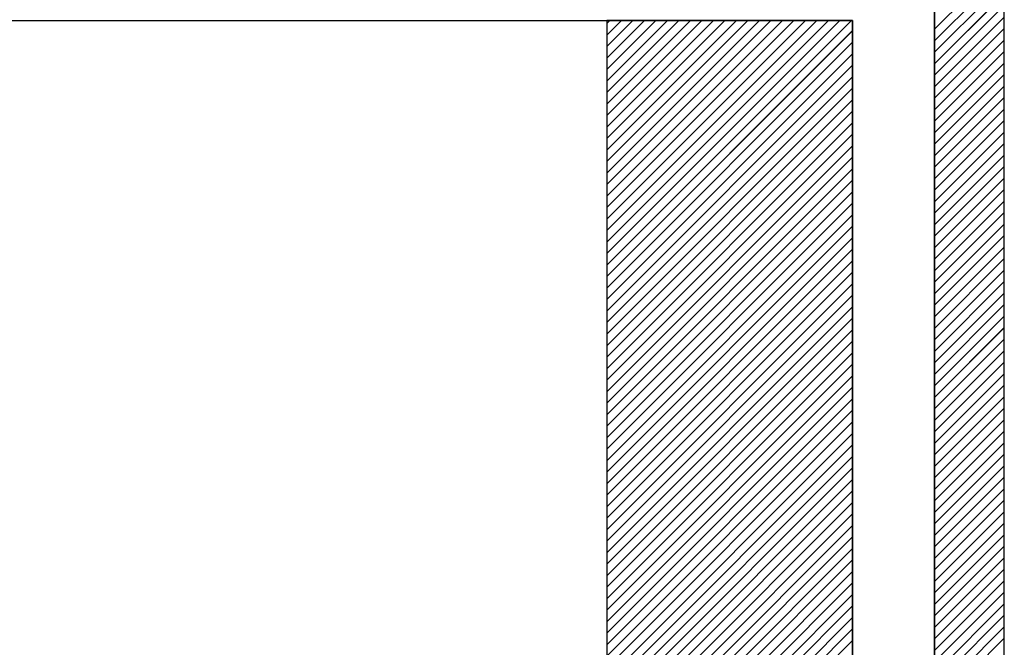
# Paper-space layout 'Feuille 1' of a CAD drawing. Extents: x 116 to 319, y -9 to 285.
# Drawn here: x 231 to 237, y 45 to 49 of the extents above; entities that cross this region are included whole.
import ezdxf

# ---------------------------------------------------------------- set-up
doc = ezdxf.new("R2010")
doc.units = 0
doc.header["$PDSIZE"] = -1
doc.linetypes.add('SLD-CONTINUE', pattern=[0])
doc.layers.get('0').update_dxf_attribs({"linetype": 'CONTINUOUS'})
doc.layers.get('Defpoints').update_dxf_attribs({"linetype": 'CONTINUOUS'})
doc.styles.add('SLDTEXTSTYLE0', font='TXT', dxfattribs={"width": 0.75})
doc.dimstyles.new('SLDDIMSTYLE1', dxfattribs={"dimtxt": 2.910417, "dimasz": 1.016, "dimexe": 0, "dimexo": 0.0625, "dimgap": 0.727604, "dimtad": 1, "dimlfac": 4, "dimrnd": 1e-09, "dimzin": 12, "dimdsep": 46, "dimtxsty": 'SLDTEXTSTYLE0', "dimblk1": 'DOT', "dimblk2": 'DOT', "dimsah": 1, "dimcen": 0.09, "dimadec": 0, "dimazin": 0, "dimtfac": 1, "dimtofl": 0, "dimtmove": 0, "dimatfit": 3, "dimldrblk": 'DOT', "dimfxl": 1, "dimtolj": 1, "dimtzin": 12, "dimarcsym": 0})

# ---------------------------------------------------------------- blocks, each defined once
blk = doc.blocks.new('_DOT')
at = {"color": 0, "linetype": 'ByBlock'}
blk.add_line((-0.5, 0), (-1, 0), dxfattribs=at)
at = {"color": 0, "linetype": 'ByBlock', "const_width": 0.5}
blk.add_lwpolyline([(-0.25, 0, 1), (0.25, 0, 1)], format="xyb", close=True, dxfattribs=at)
blk = doc.blocks.new('*D74')
at = {"color": 0, "linetype": 'SLD-CONTINUE', "lineweight": -2}
for p, q in [((161.1809, 52.9615), (161.1809, 57.8962)), ((162.1969, 57.8962), (235.2213, 57.8962)), ((236.2373, 49.2115), (236.2373, 57.8962))]:
    blk.add_line(p, q, dxfattribs=at)
at = {"layer": 'Defpoints', "color": 0}
for p in [(236.2373, 57.8962), (161.1809, 52.899), (236.2373, 49.149)]:
    blk.add_point(p, dxfattribs=at)
at = {"color": 0, "lineweight": -2, "xscale": 1.016, "yscale": 1.016, "zscale": 1.016, "rotation": 180}
blk.add_blockref('_DOT', (161.1809, 57.8962), dxfattribs=at)
at = {"color": 0, "lineweight": -2, "xscale": 1.016, "yscale": 1.016, "zscale": 1.016}
blk.add_blockref('_DOT', (236.2373, 57.8962), dxfattribs=at)
at = {"color": 0, "insert": (198.7091, 62.9894), "char_height": 2.910417, "attachment_point": 5, "style": 'SLDTEXTSTYLE0'}
blk.add_mtext('\\A1;Cote nominale du\\Pjournalier (L1) : 935', dxfattribs=at)
blk = doc.blocks.new('SW_HATCH_0')
at = {"color": 0, "linetype": 'SLD-CONTINUE'}
for p, q in [((-53.2754, -8.25), (-53.5794, -8.554)), ((-53.2052, -8.25), (-53.5794, -8.6241)), ((-53.1544, -8.2693), (-53.5794, -8.6943)), ((-53.1544, -8.3394), (-53.5794, -8.7644)), ((-53.1544, -8.4096), (-53.5794, -8.8346)), ((-55.56, -8.5), (-55.5794, -8.5194)), ((-55.4898, -8.5), (-55.5794, -8.5895)), ((-55.4197, -8.5), (-55.5794, -8.6597)), ((-55.3495, -8.5), (-55.5794, -8.7299)), ((-55.2793, -8.5), (-55.5794, -8.8)), ((-55.2092, -8.5), (-55.5794, -8.8702)), ((-55.139, -8.5), (-55.5794, -8.9403)), ((-55.0689, -8.5), (-55.5794, -9.0105)), ((-54.9987, -8.5), (-55.5794, -9.0807)), ((-54.9286, -8.5), (-55.5794, -9.1508)), ((-54.8584, -8.5), (-55.5794, -9.221)), ((-54.7882, -8.5), (-55.5794, -9.2911)), ((-54.7181, -8.5), (-55.5794, -9.3613)), ((-54.6479, -8.5), (-55.5794, -9.4314)), ((-54.5778, -8.5), (-55.5794, -9.5016)), ((-54.5076, -8.5), (-55.5794, -9.5718)), ((-54.4374, -8.5), (-55.5794, -9.6419)), ((-54.3673, -8.5), (-55.5794, -9.7121)), ((-54.2971, -8.5), (-55.5794, -9.7822)), ((-54.227, -8.5), (-55.5794, -9.8524)), ((-54.1568, -8.5), (-55.5794, -9.9226)), ((-54.0867, -8.5), (-55.5794, -9.9927)), ((-53.1544, -8.4798), (-53.5794, -8.9048)), ((-54.0794, -8.5629), (-55.5794, -10.0629)), ((-53.1544, -8.5499), (-53.5794, -8.9749)), ((-54.0794, -8.633), (-55.5794, -10.133)), ((-53.1544, -8.6201), (-53.5794, -9.0451)), ((-54.0794, -8.7032), (-55.5794, -10.2032)), ((-53.1544, -8.6902), (-53.5794, -9.1152)), ((-53.1544, -8.7604), (-53.5794, -9.1854)), ((-54.0794, -8.7733), (-55.5794, -10.2733)), ((-54.0794, -8.8435), (-55.5794, -10.3435)), ((-53.1544, -8.8306), (-53.5794, -9.2556)), ((-54.0794, -8.9137), (-55.5794, -10.4137)), ((-53.1544, -8.9007), (-53.5794, -9.3257)), ((-54.0794, -8.9838), (-55.5794, -10.4838)), ((-53.1544, -8.9709), (-53.5794, -9.3959)), ((-54.0794, -9.054), (-55.5794, -10.554)), ((-53.1544, -9.041), (-53.5794, -9.466)), ((-54.0794, -9.1241), (-55.5794, -10.6241)), ((-53.1544, -9.1112), (-53.5794, -9.5362)), ((-53.1544, -9.1813), (-53.5794, -9.6063)), ((-54.0794, -9.1943), (-55.5794, -10.6943)), ((-54.0794, -9.2644), (-55.5794, -10.7644)), ((-53.1544, -9.2515), (-53.5794, -9.6765)), ((-54.0794, -9.3346), (-55.5794, -10.8346)), ((-53.1544, -9.3217), (-53.5794, -9.7467)), ((-54.0794, -9.4048), (-55.5794, -10.9048)), ((-53.1544, -9.3918), (-53.5794, -9.8168)), ((-54.0794, -9.4749), (-55.5794, -10.9749)), ((-53.1544, -9.462), (-53.5794, -9.887)), ((-54.0794, -9.5451), (-55.5794, -11.0451)), ((-53.1544, -9.5321), (-53.5794, -9.9571)), ((-53.1544, -9.6023), (-53.5794, -10.0273)), ((-54.0794, -9.6152), (-55.5794, -11.1152)), ((-54.0794, -9.6854), (-55.5794, -11.1854)), ((-53.1544, -9.6725), (-53.5794, -10.0975)), ((-54.0794, -9.7556), (-55.5794, -11.2556)), ((-53.1544, -9.7426), (-53.5794, -10.1676)), ((-54.0794, -9.8257), (-55.5794, -11.3257)), ((-53.1544, -9.8128), (-53.5794, -10.2378)), ((-54.0794, -9.8959), (-55.5794, -11.3959)), ((-53.1544, -9.8829), (-53.5794, -10.3079)), ((-54.0794, -9.966), (-55.5794, -11.466)), ((-53.1544, -9.9531), (-53.5794, -10.3781)), ((-53.1544, -10.0232), (-53.5794, -10.4482)), ((-54.0794, -10.0362), (-55.5794, -11.5362)), ((-54.0794, -10.1063), (-55.5794, -11.6063)), ((-53.1544, -10.0934), (-53.5794, -10.5184)), ((-54.0794, -10.1765), (-55.5794, -11.6765)), ((-53.1544, -10.1636), (-53.5794, -10.5886)), ((-54.0794, -10.2467), (-55.5794, -11.7467)), ((-53.1544, -10.2337), (-53.5794, -10.6587)), ((-54.0794, -10.3168), (-55.5794, -11.8168)), ((-53.1544, -10.3039), (-53.5794, -10.7289)), ((-54.0794, -10.387), (-55.5794, -11.887)), ((-53.1544, -10.374), (-53.5794, -10.799)), ((-53.1544, -10.4442), (-53.5794, -10.8692)), ((-54.0794, -10.4571), (-55.5794, -11.9571)), ((-54.0794, -10.5273), (-55.5794, -12.0273)), ((-53.1544, -10.5144), (-53.5794, -10.9394)), ((-54.0794, -10.5975), (-55.5794, -12.0975)), ((-53.1544, -10.5845), (-53.5794, -11.0095)), ((-54.0794, -10.6676), (-55.5794, -12.1676)), ((-53.1544, -10.6547), (-53.5794, -11.0797)), ((-54.0794, -10.7378), (-55.5794, -12.2378)), ((-53.1544, -10.7248), (-53.5794, -11.1498)), ((-54.0794, -10.8079), (-55.5794, -12.3079)), ((-53.1544, -10.795), (-53.5794, -11.22)), ((-53.1544, -10.8651), (-53.5794, -11.2901)), ((-54.0794, -10.8781), (-55.5794, -12.3781)), ((-54.0794, -10.9482), (-55.5794, -12.4482)), ((-53.1544, -10.9353), (-53.5794, -11.3603)), ((-54.0794, -11.0184), (-55.5794, -12.5184)), ((-53.1544, -11.0055), (-53.5794, -11.4305)), ((-54.0794, -11.0886), (-55.5794, -12.5886)), ((-53.1544, -11.0756), (-53.5794, -11.5006)), ((-54.0794, -11.1587), (-55.5794, -12.6587)), ((-53.1544, -11.1458), (-53.5794, -11.5708)), ((-54.0794, -11.2289), (-55.5794, -12.7289)), ((-53.1544, -11.2159), (-53.5794, -11.6409)), ((-53.1544, -11.2861), (-53.5794, -11.7111)), ((-54.0794, -11.299), (-55.5794, -12.799)), ((-54.0794, -11.3692), (-55.5794, -12.8692)), ((-53.1544, -11.3563), (-53.5794, -11.7813)), ((-54.0794, -11.4394), (-55.5794, -12.9394)), ((-53.1544, -11.4264), (-53.5794, -11.8514)), ((-54.0794, -11.5095), (-55.5794, -13.0095)), ((-53.1544, -11.4966), (-53.5794, -11.9216)), ((-54.0794, -11.5797), (-55.5794, -13.0797)), ((-53.1544, -11.5667), (-53.5794, -11.9917)), ((-54.0794, -11.6498), (-55.5794, -13.1498)), ((-53.1544, -11.6369), (-53.5794, -12.0619)), ((-53.1544, -11.707), (-53.5794, -12.132)), ((-54.0794, -11.72), (-55.5794, -13.22)), ((-54.0794, -11.7901), (-55.5794, -13.2901)), ((-53.1544, -11.7772), (-53.5794, -12.2022)), ((-54.0794, -11.8603), (-55.5794, -13.3603)), ((-53.1544, -11.8474), (-53.5794, -12.2724)), ((-54.0794, -11.9305), (-55.5794, -13.4305)), ((-53.1544, -11.9175), (-53.5794, -12.3425)), ((-54.0794, -12.0006), (-55.5794, -13.5006)), ((-53.1544, -11.9877), (-53.5794, -12.4127)), ((-54.0794, -12.0708), (-55.5794, -13.5708)), ((-53.1544, -12.0578), (-53.5794, -12.4828)), ((-53.1544, -12.128), (-53.5794, -12.553)), ((-54.0794, -12.1409), (-55.5794, -13.6409)), ((-54.0794, -12.2111), (-55.5794, -13.7111)), ((-53.1544, -12.1982), (-53.5794, -12.6232)), ((-54.0794, -12.2813), (-55.5794, -13.7813)), ((-53.1544, -12.2683), (-53.5794, -12.6933))]:
    blk.add_line(p, q, dxfattribs=at)

psp = doc.layouts.new('Feuille 1')

# ---------------------------------------------------------------- linework, layer by layer
at = {"color": 7, "linetype": 'SLD-CONTINUE'}
for p, q in [((237.04126, 49.39899), (236.73728, 49.09502)), ((237.11142, 49.39899), (236.73728, 49.02486)), ((237.04126, 49.39899), (236.73728, 49.09502)), ((237.11142, 49.39899), (236.73728, 49.02486)), ((237.04126, 49.39899), (236.73728, 49.09502)), ((237.11142, 49.39899), (236.73728, 49.02486)), ((236.73728, 49.39899), (236.73728, 41.89899)), ((236.73728, 40.39899), (236.73728, 49.39899)), ((237.04126, 49.39899), (236.73728, 49.09502)), ((237.11142, 49.39899), (236.73728, 49.02486)), ((237.16229, 49.3797), (236.73728, 48.9547)), ((237.16229, 49.3797), (236.73728, 48.9547)), ((237.16229, 49.3797), (236.73728, 48.9547)), ((237.16229, 49.3797), (236.73728, 48.9547)), ((237.16229, 41.89899), (237.16229, 49.39899)), ((237.16229, 49.30954), (236.73728, 48.88454)), ((237.16229, 49.30954), (236.73728, 48.88454)), ((237.16229, 49.30954), (236.73728, 48.88454)), ((237.16229, 49.30954), (236.73728, 48.88454)), ((237.16229, 49.23939), (236.73728, 48.81439)), ((237.16229, 49.23939), (236.73728, 48.81439)), ((237.16229, 49.23939), (236.73728, 48.81439)), ((237.16229, 49.23939), (236.73728, 48.81439)), ((229.98729, 49.14899), (236.23729, 49.14899)), ((234.75667, 49.14899), (234.73729, 49.12961)), ((234.82683, 49.14899), (234.73729, 49.05945)), ((234.89699, 49.14899), (234.73729, 48.98929)), ((234.96715, 49.14899), (234.73729, 48.91913)), ((235.0373, 49.14899), (234.73729, 48.84898)), ((235.10746, 49.14899), (234.73729, 48.77882)), ((235.17762, 49.14899), (234.73729, 48.70866)), ((235.24778, 49.14899), (234.73729, 48.6385)), ((235.31794, 49.14899), (234.73729, 48.56834)), ((235.3881, 49.14899), (234.73729, 48.49818)), ((235.45825, 49.14899), (234.73729, 48.42803)), ((235.52841, 49.14899), (234.73729, 48.35787)), ((235.59857, 49.14899), (234.73729, 48.28771)), ((235.66873, 49.14899), (234.73729, 48.21755)), ((235.73889, 49.14899), (234.73729, 48.14739)), ((235.80905, 49.14899), (234.73729, 48.07724)), ((235.8792, 49.14899), (234.73729, 48.00708)), ((235.94936, 49.14899), (234.73729, 47.93692)), ((236.01952, 49.14899), (234.73729, 47.86676)), ((236.08968, 49.14899), (234.73729, 47.7966)), ((236.15983, 49.14899), (234.73729, 47.72644)), ((236.22999, 49.14899), (234.73729, 47.65629)), ((234.75667, 49.14899), (234.73729, 49.12961)), ((234.82683, 49.14899), (234.73729, 49.05945)), ((234.89699, 49.14899), (234.73729, 48.98929)), ((234.96715, 49.14899), (234.73729, 48.91913)), ((235.0373, 49.14899), (234.73729, 48.84898)), ((235.10746, 49.14899), (234.73729, 48.77882)), ((235.17762, 49.14899), (234.73729, 48.70866)), ((235.24778, 49.14899), (234.73729, 48.6385)), ((235.31794, 49.14899), (234.73729, 48.56834)), ((235.3881, 49.14899), (234.73729, 48.49818)), ((235.45825, 49.14899), (234.73729, 48.42803)), ((235.52841, 49.14899), (234.73729, 48.35787)), ((235.59857, 49.14899), (234.73729, 48.28771)), ((235.66873, 49.14899), (234.73729, 48.21755)), ((235.73889, 49.14899), (234.73729, 48.14739)), ((235.80905, 49.14899), (234.73729, 48.07724)), ((235.8792, 49.14899), (234.73729, 48.00708)), ((235.94936, 49.14899), (234.73729, 47.93692)), ((236.01952, 49.14899), (234.73729, 47.86676)), ((236.08968, 49.14899), (234.73729, 47.7966)), ((236.15983, 49.14899), (234.73729, 47.72644)), ((236.22999, 49.14899), (234.73729, 47.65629)), ((234.75667, 49.14899), (234.73729, 49.12961)), ((234.82683, 49.14899), (234.73729, 49.05945)), ((234.89699, 49.14899), (234.73729, 48.98929)), ((234.96715, 49.14899), (234.73729, 48.91913)), ((235.0373, 49.14899), (234.73729, 48.84898)), ((235.10746, 49.14899), (234.73729, 48.77882)), ((235.17762, 49.14899), (234.73729, 48.70866)), ((235.24778, 49.14899), (234.73729, 48.6385)), ((235.31794, 49.14899), (234.73729, 48.56834)), ((235.3881, 49.14899), (234.73729, 48.49818)), ((235.45825, 49.14899), (234.73729, 48.42803)), ((235.52841, 49.14899), (234.73729, 48.35787)), ((235.59857, 49.14899), (234.73729, 48.28771)), ((235.66873, 49.14899), (234.73729, 48.21755)), ((235.73889, 49.14899), (234.73729, 48.14739)), ((235.80905, 49.14899), (234.73729, 48.07724)), ((235.8792, 49.14899), (234.73729, 48.00708)), ((235.94936, 49.14899), (234.73729, 47.93692)), ((236.01952, 49.14899), (234.73729, 47.86676)), ((236.08968, 49.14899), (234.73729, 47.7966)), ((236.15983, 49.14899), (234.73729, 47.72644)), ((236.22999, 49.14899), (234.73729, 47.65629)), ((236.23729, 49.14899), (234.73729, 49.14899)), ((234.73729, 49.14899), (234.73729, 41.64899)), ((234.75667, 49.14899), (234.73729, 49.12961)), ((234.82683, 49.14899), (234.73729, 49.05945)), ((234.89699, 49.14899), (234.73729, 48.98929)), ((234.96715, 49.14899), (234.73729, 48.91913)), ((235.0373, 49.14899), (234.73729, 48.84898)), ((235.10746, 49.14899), (234.73729, 48.77882)), ((235.17762, 49.14899), (234.73729, 48.70866)), ((235.24778, 49.14899), (234.73729, 48.6385)), ((235.31794, 49.14899), (234.73729, 48.56834)), ((235.3881, 49.14899), (234.73729, 48.49818)), ((235.45825, 49.14899), (234.73729, 48.42803)), ((235.52841, 49.14899), (234.73729, 48.35787)), ((235.59857, 49.14899), (234.73729, 48.28771)), ((235.66873, 49.14899), (234.73729, 48.21755)), ((235.73889, 49.14899), (234.73729, 48.14739)), ((235.80905, 49.14899), (234.73729, 48.07724)), ((235.8792, 49.14899), (234.73729, 48.00708)), ((235.94936, 49.14899), (234.73729, 47.93692)), ((236.01952, 49.14899), (234.73729, 47.86676)), ((236.08968, 49.14899), (234.73729, 47.7966)), ((236.15983, 49.14899), (234.73729, 47.72644)), ((236.22999, 49.14899), (234.73729, 47.65629)), ((236.23729, 41.64899), (236.23729, 49.14899)), ((236.23729, 49.14899), (236.23729, 40.39899)), ((237.16229, 49.16923), (236.73728, 48.74423)), ((237.16229, 49.16923), (236.73728, 48.74423)), ((237.16229, 49.16923), (236.73728, 48.74423)), ((237.16229, 49.16923), (236.73728, 48.74423)), ((236.23729, 49.08613), (234.73729, 47.58613)), ((236.23729, 49.08613), (234.73729, 47.58613)), ((236.23729, 49.08613), (234.73729, 47.58613)), ((236.23729, 49.08613), (234.73729, 47.58613)), ((237.16229, 49.09907), (236.73728, 48.67407)), ((237.16229, 49.09907), (236.73728, 48.67407)), ((237.16229, 49.09907), (236.73728, 48.67407)), ((237.16229, 49.09907), (236.73728, 48.67407)), ((236.23729, 49.01597), (234.73729, 47.51597)), ((236.23729, 49.01597), (234.73729, 47.51597)), ((236.23729, 49.01597), (234.73729, 47.51597)), ((236.23729, 49.01597), (234.73729, 47.51597)), ((237.16229, 49.02891), (236.73728, 48.60391)), ((237.16229, 49.02891), (236.73728, 48.60391)), ((237.16229, 49.02891), (236.73728, 48.60391)), ((237.16229, 49.02891), (236.73728, 48.60391)), ((237.16229, 48.95875), (236.73728, 48.53375)), ((237.16229, 48.95875), (236.73728, 48.53375)), ((237.16229, 48.95875), (236.73728, 48.53375)), ((237.16229, 48.95875), (236.73728, 48.53375)), ((236.23729, 48.94581), (234.73729, 47.44581)), ((236.23729, 48.94581), (234.73729, 47.44581)), ((236.23729, 48.94581), (234.73729, 47.44581)), ((236.23729, 48.94581), (234.73729, 47.44581)), ((237.16229, 48.8886), (236.73728, 48.4636)), ((237.16229, 48.8886), (236.73728, 48.4636)), ((237.16229, 48.8886), (236.73728, 48.4636)), ((237.16229, 48.8886), (236.73728, 48.4636)), ((236.23729, 48.87565), (234.73729, 47.37565)), ((236.23729, 48.87565), (234.73729, 47.37565)), ((236.23729, 48.87565), (234.73729, 47.37565)), ((236.23729, 48.87565), (234.73729, 47.37565)), ((236.23729, 48.80549), (234.73729, 47.30549)), ((236.23729, 48.80549), (234.73729, 47.30549)), ((236.23729, 48.80549), (234.73729, 47.30549)), ((236.23729, 48.80549), (234.73729, 47.30549)), ((237.16229, 48.81844), (236.73728, 48.39344)), ((237.16229, 48.81844), (236.73728, 48.39344)), ((237.16229, 48.81844), (236.73728, 48.39344)), ((237.16229, 48.81844), (236.73728, 48.39344)), ((236.23729, 48.73534), (234.73729, 47.23534)), ((236.23729, 48.73534), (234.73729, 47.23534)), ((236.23729, 48.73534), (234.73729, 47.23534)), ((236.23729, 48.73534), (234.73729, 47.23534)), ((237.16229, 48.74828), (236.73728, 48.32328)), ((237.16229, 48.74828), (236.73728, 48.32328)), ((237.16229, 48.74828), (236.73728, 48.32328)), ((237.16229, 48.74828), (236.73728, 48.32328)), ((236.23729, 48.66518), (234.73729, 47.16518)), ((236.23729, 48.66518), (234.73729, 47.16518)), ((236.23729, 48.66518), (234.73729, 47.16518)), ((236.23729, 48.66518), (234.73729, 47.16518)), ((237.16229, 48.67812), (236.73728, 48.25312)), ((237.16229, 48.67812), (236.73728, 48.25312)), ((237.16229, 48.67812), (236.73728, 48.25312)), ((237.16229, 48.67812), (236.73728, 48.25312)), ((236.23729, 48.59502), (234.73729, 47.09502)), ((236.23729, 48.59502), (234.73729, 47.09502)), ((236.23729, 48.59502), (234.73729, 47.09502)), ((236.23729, 48.59502), (234.73729, 47.09502)), ((237.16229, 48.60796), (236.73728, 48.18296)), ((237.16229, 48.60796), (236.73728, 48.18296)), ((237.16229, 48.60796), (236.73728, 48.18296)), ((237.16229, 48.60796), (236.73728, 48.18296)), ((237.16229, 48.5378), (236.73728, 48.1128)), ((237.16229, 48.5378), (236.73728, 48.1128)), ((237.16229, 48.5378), (236.73728, 48.1128)), ((237.16229, 48.5378), (236.73728, 48.1128)), ((236.23729, 48.52486), (234.73729, 47.02486)), ((236.23729, 48.52486), (234.73729, 47.02486)), ((236.23729, 48.52486), (234.73729, 47.02486)), ((236.23729, 48.52486), (234.73729, 47.02486)), ((237.16229, 48.46765), (236.73728, 48.04265)), ((237.16229, 48.46765), (236.73728, 48.04265)), ((237.16229, 48.46765), (236.73728, 48.04265)), ((237.16229, 48.46765), (236.73728, 48.04265)), ((236.23729, 48.4547), (234.73729, 46.9547)), ((236.23729, 48.4547), (234.73729, 46.9547)), ((236.23729, 48.4547), (234.73729, 46.9547)), ((236.23729, 48.4547), (234.73729, 46.9547)), ((236.23729, 48.38454), (234.73729, 46.88454)), ((236.23729, 48.38454), (234.73729, 46.88454)), ((236.23729, 48.38454), (234.73729, 46.88454)), ((236.23729, 48.38454), (234.73729, 46.88454)), ((237.16229, 48.39749), (236.73728, 47.97249)), ((237.16229, 48.39749), (236.73728, 47.97249)), ((237.16229, 48.39749), (236.73728, 47.97249)), ((237.16229, 48.39749), (236.73728, 47.97249)), ((236.23729, 48.31439), (234.73729, 46.81439)), ((236.23729, 48.31439), (234.73729, 46.81439)), ((236.23729, 48.31439), (234.73729, 46.81439)), ((236.23729, 48.31439), (234.73729, 46.81439)), ((237.16229, 48.32733), (236.73728, 47.90233)), ((237.16229, 48.32733), (236.73728, 47.90233)), ((237.16229, 48.32733), (236.73728, 47.90233)), ((237.16229, 48.32733), (236.73728, 47.90233)), ((236.23729, 48.24423), (234.73729, 46.74423)), ((236.23729, 48.24423), (234.73729, 46.74423)), ((236.23729, 48.24423), (234.73729, 46.74423)), ((236.23729, 48.24423), (234.73729, 46.74423)), ((237.16229, 48.25717), (236.73728, 47.83217)), ((237.16229, 48.25717), (236.73728, 47.83217)), ((237.16229, 48.25717), (236.73728, 47.83217)), ((237.16229, 48.25717), (236.73728, 47.83217)), ((236.23729, 48.17407), (234.73729, 46.67407)), ((236.23729, 48.17407), (234.73729, 46.67407)), ((236.23729, 48.17407), (234.73729, 46.67407)), ((236.23729, 48.17407), (234.73729, 46.67407)), ((237.16229, 48.18701), (236.73728, 47.76201)), ((237.16229, 48.18701), (236.73728, 47.76201)), ((237.16229, 48.18701), (236.73728, 47.76201)), ((237.16229, 48.18701), (236.73728, 47.76201)), ((237.16229, 48.11685), (236.73728, 47.69185)), ((237.16229, 48.11685), (236.73728, 47.69185)), ((237.16229, 48.11685), (236.73728, 47.69185)), ((237.16229, 48.11685), (236.73728, 47.69185)), ((236.23729, 48.10391), (234.73729, 46.60391)), ((236.23729, 48.10391), (234.73729, 46.60391)), ((236.23729, 48.10391), (234.73729, 46.60391)), ((236.23729, 48.10391), (234.73729, 46.60391)), ((237.16229, 48.0467), (236.73728, 47.6217)), ((237.16229, 48.0467), (236.73728, 47.6217)), ((237.16229, 48.0467), (236.73728, 47.6217)), ((237.16229, 48.0467), (236.73728, 47.6217)), ((236.23729, 48.03375), (234.73729, 46.53375)), ((236.23729, 48.03375), (234.73729, 46.53375)), ((236.23729, 48.03375), (234.73729, 46.53375)), ((236.23729, 48.03375), (234.73729, 46.53375)), ((236.23729, 47.9636), (234.73729, 46.4636)), ((236.23729, 47.9636), (234.73729, 46.4636)), ((236.23729, 47.9636), (234.73729, 46.4636)), ((236.23729, 47.9636), (234.73729, 46.4636)), ((237.16229, 47.97654), (236.73728, 47.55154)), ((237.16229, 47.97654), (236.73728, 47.55154)), ((237.16229, 47.97654), (236.73728, 47.55154)), ((237.16229, 47.97654), (236.73728, 47.55154)), ((236.23729, 47.89344), (234.73729, 46.39344)), ((236.23729, 47.89344), (234.73729, 46.39344)), ((236.23729, 47.89344), (234.73729, 46.39344)), ((236.23729, 47.89344), (234.73729, 46.39344)), ((237.16229, 47.90638), (236.73728, 47.48138)), ((237.16229, 47.90638), (236.73728, 47.48138)), ((237.16229, 47.90638), (236.73728, 47.48138)), ((237.16229, 47.90638), (236.73728, 47.48138)), ((236.23729, 47.82328), (234.73729, 46.32328)), ((236.23729, 47.82328), (234.73729, 46.32328)), ((236.23729, 47.82328), (234.73729, 46.32328)), ((236.23729, 47.82328), (234.73729, 46.32328)), ((237.16229, 47.83622), (236.73728, 47.41122)), ((237.16229, 47.83622), (236.73728, 47.41122)), ((237.16229, 47.83622), (236.73728, 47.41122)), ((237.16229, 47.83622), (236.73728, 47.41122)), ((236.23729, 47.75312), (234.73729, 46.25312)), ((236.23729, 47.75312), (234.73729, 46.25312)), ((236.23729, 47.75312), (234.73729, 46.25312)), ((236.23729, 47.75312), (234.73729, 46.25312)), ((237.16229, 47.76606), (236.73728, 47.34106)), ((237.16229, 47.76606), (236.73728, 47.34106)), ((237.16229, 47.76606), (236.73728, 47.34106)), ((237.16229, 47.76606), (236.73728, 47.34106)), ((237.16229, 47.69591), (236.73728, 47.27091)), ((237.16229, 47.69591), (236.73728, 47.27091)), ((237.16229, 47.69591), (236.73728, 47.27091)), ((237.16229, 47.69591), (236.73728, 47.27091)), ((236.23729, 47.68296), (234.73729, 46.18296)), ((236.23729, 47.68296), (234.73729, 46.18296)), ((236.23729, 47.68296), (234.73729, 46.18296)), ((236.23729, 47.68296), (234.73729, 46.18296)), ((236.23729, 47.6128), (234.73729, 46.1128)), ((236.23729, 47.6128), (234.73729, 46.1128)), ((236.23729, 47.6128), (234.73729, 46.1128)), ((236.23729, 47.6128), (234.73729, 46.1128)), ((237.16229, 47.62575), (236.73728, 47.20075)), ((237.16229, 47.62575), (236.73728, 47.20075)), ((237.16229, 47.62575), (236.73728, 47.20075)), ((237.16229, 47.62575), (236.73728, 47.20075)), ((236.23729, 47.54265), (234.73729, 46.04265)), ((236.23729, 47.54265), (234.73729, 46.04265)), ((236.23729, 47.54265), (234.73729, 46.04265)), ((236.23729, 47.54265), (234.73729, 46.04265)), ((237.16229, 47.55559), (236.73728, 47.13059)), ((237.16229, 47.55559), (236.73728, 47.13059)), ((237.16229, 47.55559), (236.73728, 47.13059)), ((237.16229, 47.55559), (236.73728, 47.13059)), ((236.23729, 47.47249), (234.73729, 45.97249)), ((236.23729, 47.47249), (234.73729, 45.97249)), ((236.23729, 47.47249), (234.73729, 45.97249)), ((236.23729, 47.47249), (234.73729, 45.97249)), ((237.16229, 47.48543), (236.73728, 47.06043)), ((237.16229, 47.48543), (236.73728, 47.06043)), ((237.16229, 47.48543), (236.73728, 47.06043)), ((237.16229, 47.48543), (236.73728, 47.06043)), ((236.23729, 47.40233), (234.73729, 45.90233)), ((236.23729, 47.40233), (234.73729, 45.90233)), ((236.23729, 47.40233), (234.73729, 45.90233)), ((236.23729, 47.40233), (234.73729, 45.90233)), ((237.16229, 47.41527), (236.73728, 46.99027)), ((237.16229, 47.41527), (236.73728, 46.99027)), ((237.16229, 47.41527), (236.73728, 46.99027)), ((237.16229, 47.41527), (236.73728, 46.99027)), ((236.23729, 47.33217), (234.73729, 45.83217)), ((236.23729, 47.33217), (234.73729, 45.83217)), ((236.23729, 47.33217), (234.73729, 45.83217)), ((236.23729, 47.33217), (234.73729, 45.83217)), ((237.16229, 47.34511), (236.73728, 46.92011)), ((237.16229, 47.34511), (236.73728, 46.92011)), ((237.16229, 47.34511), (236.73728, 46.92011)), ((237.16229, 47.34511), (236.73728, 46.92011)), ((237.16229, 47.27496), (236.73728, 46.84996)), ((237.16229, 47.27496), (236.73728, 46.84996)), ((237.16229, 47.27496), (236.73728, 46.84996)), ((237.16229, 47.27496), (236.73728, 46.84996)), ((236.23729, 47.26201), (234.73729, 45.76201)), ((236.23729, 47.26201), (234.73729, 45.76201)), ((236.23729, 47.26201), (234.73729, 45.76201)), ((236.23729, 47.26201), (234.73729, 45.76201)), ((236.23729, 47.19185), (234.73729, 45.69185)), ((236.23729, 47.19185), (234.73729, 45.69185)), ((236.23729, 47.19185), (234.73729, 45.69185)), ((236.23729, 47.19185), (234.73729, 45.69185)), ((237.16229, 47.2048), (236.73728, 46.7798)), ((237.16229, 47.2048), (236.73728, 46.7798)), ((237.16229, 47.2048), (236.73728, 46.7798)), ((237.16229, 47.2048), (236.73728, 46.7798)), ((236.23729, 47.1217), (234.73729, 45.6217)), ((236.23729, 47.1217), (234.73729, 45.6217)), ((236.23729, 47.1217), (234.73729, 45.6217)), ((236.23729, 47.1217), (234.73729, 45.6217)), ((237.16229, 47.13464), (236.73728, 46.70964)), ((237.16229, 47.13464), (236.73728, 46.70964)), ((237.16229, 47.13464), (236.73728, 46.70964)), ((237.16229, 47.13464), (236.73728, 46.70964)), ((236.23729, 47.05154), (234.73729, 45.55154)), ((236.23729, 47.05154), (234.73729, 45.55154)), ((236.23729, 47.05154), (234.73729, 45.55154)), ((236.23729, 47.05154), (234.73729, 45.55154)), ((237.16229, 47.06448), (236.73728, 46.63948)), ((237.16229, 47.06448), (236.73728, 46.63948)), ((237.16229, 47.06448), (236.73728, 46.63948)), ((237.16229, 47.06448), (236.73728, 46.63948)), ((236.23729, 46.98138), (234.73729, 45.48138)), ((236.23729, 46.98138), (234.73729, 45.48138)), ((236.23729, 46.98138), (234.73729, 45.48138)), ((236.23729, 46.98138), (234.73729, 45.48138)), ((237.16229, 46.99432), (236.73728, 46.56932)), ((237.16229, 46.99432), (236.73728, 46.56932)), ((237.16229, 46.99432), (236.73728, 46.56932)), ((237.16229, 46.99432), (236.73728, 46.56932)), ((236.23729, 46.91122), (234.73729, 45.41122)), ((236.23729, 46.91122), (234.73729, 45.41122)), ((236.23729, 46.91122), (234.73729, 45.41122)), ((236.23729, 46.91122), (234.73729, 45.41122)), ((237.16229, 46.92416), (236.73728, 46.49916)), ((237.16229, 46.92416), (236.73728, 46.49916)), ((237.16229, 46.92416), (236.73728, 46.49916)), ((237.16229, 46.92416), (236.73728, 46.49916)), ((237.16229, 46.85401), (236.73728, 46.42901)), ((237.16229, 46.85401), (236.73728, 46.42901)), ((237.16229, 46.85401), (236.73728, 46.42901)), ((237.16229, 46.85401), (236.73728, 46.42901)), ((236.23729, 46.84106), (234.73729, 45.34106)), ((236.23729, 46.84106), (234.73729, 45.34106)), ((236.23729, 46.84106), (234.73729, 45.34106)), ((236.23729, 46.84106), (234.73729, 45.34106)), ((236.23729, 46.7709), (234.73729, 45.2709)), ((236.23729, 46.7709), (234.73729, 45.2709)), ((236.23729, 46.7709), (234.73729, 45.2709)), ((236.23729, 46.7709), (234.73729, 45.2709)), ((237.16229, 46.78385), (236.73728, 46.35885)), ((237.16229, 46.78385), (236.73728, 46.35885)), ((237.16229, 46.78385), (236.73728, 46.35885)), ((237.16229, 46.78385), (236.73728, 46.35885)), ((236.23729, 46.70075), (234.73729, 45.20075)), ((236.23729, 46.70075), (234.73729, 45.20075)), ((236.23729, 46.70075), (234.73729, 45.20075)), ((236.23729, 46.70075), (234.73729, 45.20075)), ((237.16229, 46.71369), (236.73728, 46.28869)), ((237.16229, 46.71369), (236.73728, 46.28869)), ((237.16229, 46.71369), (236.73728, 46.28869)), ((237.16229, 46.71369), (236.73728, 46.28869)), ((236.23729, 46.63059), (234.73729, 45.13059)), ((236.23729, 46.63059), (234.73729, 45.13059)), ((236.23729, 46.63059), (234.73729, 45.13059)), ((236.23729, 46.63059), (234.73729, 45.13059)), ((237.16229, 46.64353), (236.73728, 46.21853)), ((237.16229, 46.64353), (236.73728, 46.21853)), ((237.16229, 46.64353), (236.73728, 46.21853)), ((237.16229, 46.64353), (236.73728, 46.21853)), ((236.23729, 46.56043), (234.73729, 45.06043)), ((236.23729, 46.56043), (234.73729, 45.06043)), ((236.23729, 46.56043), (234.73729, 45.06043)), ((236.23729, 46.56043), (234.73729, 45.06043)), ((237.16229, 46.57337), (236.73728, 46.14837)), ((237.16229, 46.57337), (236.73728, 46.14837)), ((237.16229, 46.57337), (236.73728, 46.14837)), ((237.16229, 46.57337), (236.73728, 46.14837)), ((236.23729, 46.49027), (234.73729, 44.99027)), ((236.23729, 46.49027), (234.73729, 44.99027)), ((236.23729, 46.49027), (234.73729, 44.99027)), ((236.23729, 46.49027), (234.73729, 44.99027)), ((237.16229, 46.50321), (236.73728, 46.07821)), ((237.16229, 46.50321), (236.73728, 46.07821)), ((237.16229, 46.50321), (236.73728, 46.07821)), ((237.16229, 46.50321), (236.73728, 46.07821)), ((237.16229, 46.43306), (236.73728, 46.00806)), ((237.16229, 46.43306), (236.73728, 46.00806)), ((237.16229, 46.43306), (236.73728, 46.00806)), ((237.16229, 46.43306), (236.73728, 46.00806)), ((236.23729, 46.42011), (234.73729, 44.92011)), ((236.23729, 46.42011), (234.73729, 44.92011)), ((236.23729, 46.42011), (234.73729, 44.92011)), ((236.23729, 46.42011), (234.73729, 44.92011)), ((236.23729, 46.34996), (234.73729, 44.84996)), ((236.23729, 46.34996), (234.73729, 44.84996)), ((236.23729, 46.34996), (234.73729, 44.84996)), ((236.23729, 46.34996), (234.73729, 44.84996)), ((237.16229, 46.3629), (236.73728, 45.9379)), ((237.16229, 46.3629), (236.73728, 45.9379)), ((237.16229, 46.3629), (236.73728, 45.9379)), ((237.16229, 46.3629), (236.73728, 45.9379)), ((236.23729, 46.2798), (234.73729, 44.7798)), ((236.23729, 46.2798), (234.73729, 44.7798)), ((236.23729, 46.2798), (234.73729, 44.7798)), ((236.23729, 46.2798), (234.73729, 44.7798)), ((237.16229, 46.29274), (236.73728, 45.86774)), ((237.16229, 46.29274), (236.73728, 45.86774)), ((237.16229, 46.29274), (236.73728, 45.86774)), ((237.16229, 46.29274), (236.73728, 45.86774)), ((236.23729, 46.20964), (234.73729, 44.70964)), ((236.23729, 46.20964), (234.73729, 44.70964)), ((236.23729, 46.20964), (234.73729, 44.70964)), ((236.23729, 46.20964), (234.73729, 44.70964)), ((237.16229, 46.22258), (236.73728, 45.79758)), ((237.16229, 46.22258), (236.73728, 45.79758)), ((237.16229, 46.22258), (236.73728, 45.79758)), ((237.16229, 46.22258), (236.73728, 45.79758)), ((236.23729, 46.13948), (234.73729, 44.63948)), ((236.23729, 46.13948), (234.73729, 44.63948)), ((236.23729, 46.13948), (234.73729, 44.63948)), ((236.23729, 46.13948), (234.73729, 44.63948)), ((237.16229, 46.15242), (236.73728, 45.72742)), ((237.16229, 46.15242), (236.73728, 45.72742)), ((237.16229, 46.15242), (236.73728, 45.72742)), ((237.16229, 46.15242), (236.73728, 45.72742)), ((236.23729, 46.06932), (234.73729, 44.56932)), ((236.23729, 46.06932), (234.73729, 44.56932)), ((236.23729, 46.06932), (234.73729, 44.56932)), ((236.23729, 46.06932), (234.73729, 44.56932)), ((237.16229, 46.08227), (236.73728, 45.65727)), ((237.16229, 46.08227), (236.73728, 45.65727)), ((237.16229, 46.08227), (236.73728, 45.65727)), ((237.16229, 46.08227), (236.73728, 45.65727)), ((237.16229, 46.01211), (236.73728, 45.58711)), ((237.16229, 46.01211), (236.73728, 45.58711)), ((237.16229, 46.01211), (236.73728, 45.58711)), ((237.16229, 46.01211), (236.73728, 45.58711)), ((236.23729, 45.99916), (234.73729, 44.49916)), ((236.23729, 45.99916), (234.73729, 44.49916)), ((236.23729, 45.99916), (234.73729, 44.49916)), ((236.23729, 45.99916), (234.73729, 44.49916)), ((236.23729, 45.92901), (234.73729, 44.42901)), ((236.23729, 45.92901), (234.73729, 44.42901)), ((236.23729, 45.92901), (234.73729, 44.42901)), ((236.23729, 45.92901), (234.73729, 44.42901)), ((237.16229, 45.94195), (236.73728, 45.51695)), ((237.16229, 45.94195), (236.73728, 45.51695)), ((237.16229, 45.94195), (236.73728, 45.51695)), ((237.16229, 45.94195), (236.73728, 45.51695)), ((236.23729, 45.85885), (234.73729, 44.35885)), ((236.23729, 45.85885), (234.73729, 44.35885)), ((236.23729, 45.85885), (234.73729, 44.35885)), ((236.23729, 45.85885), (234.73729, 44.35885)), ((237.16229, 45.87179), (236.73728, 45.44679)), ((237.16229, 45.87179), (236.73728, 45.44679)), ((237.16229, 45.87179), (236.73728, 45.44679)), ((237.16229, 45.87179), (236.73728, 45.44679)), ((236.23729, 45.78869), (234.73729, 44.28869)), ((236.23729, 45.78869), (234.73729, 44.28869)), ((236.23729, 45.78869), (234.73729, 44.28869)), ((236.23729, 45.78869), (234.73729, 44.28869)), ((237.16229, 45.80163), (236.73728, 45.37663)), ((237.16229, 45.80163), (236.73728, 45.37663)), ((237.16229, 45.80163), (236.73728, 45.37663)), ((237.16229, 45.80163), (236.73728, 45.37663)), ((236.23729, 45.71853), (234.73729, 44.21853)), ((236.23729, 45.71853), (234.73729, 44.21853)), ((236.23729, 45.71853), (234.73729, 44.21853)), ((236.23729, 45.71853), (234.73729, 44.21853)), ((237.16229, 45.73147), (236.73728, 45.30647)), ((237.16229, 45.73147), (236.73728, 45.30647)), ((237.16229, 45.73147), (236.73728, 45.30647)), ((237.16229, 45.73147), (236.73728, 45.30647)), ((236.23729, 45.64837), (234.73729, 44.14837)), ((236.23729, 45.64837), (234.73729, 44.14837)), ((236.23729, 45.64837), (234.73729, 44.14837)), ((236.23729, 45.64837), (234.73729, 44.14837)), ((237.16229, 45.66132), (236.73728, 45.23632)), ((237.16229, 45.66132), (236.73728, 45.23632)), ((237.16229, 45.66132), (236.73728, 45.23632)), ((237.16229, 45.66132), (236.73728, 45.23632)), ((237.16229, 45.59116), (236.73728, 45.16616)), ((237.16229, 45.59116), (236.73728, 45.16616)), ((237.16229, 45.59116), (236.73728, 45.16616)), ((237.16229, 45.59116), (236.73728, 45.16616)), ((236.23729, 45.57821), (234.73729, 44.07821)), ((236.23729, 45.57821), (234.73729, 44.07821)), ((236.23729, 45.57821), (234.73729, 44.07821)), ((236.23729, 45.57821), (234.73729, 44.07821)), ((236.23729, 45.50806), (234.73729, 44.00806)), ((236.23729, 45.50806), (234.73729, 44.00806)), ((236.23729, 45.50806), (234.73729, 44.00806)), ((236.23729, 45.50806), (234.73729, 44.00806)), ((237.16229, 45.521), (236.73728, 45.096)), ((237.16229, 45.521), (236.73728, 45.096)), ((237.16229, 45.521), (236.73728, 45.096)), ((237.16229, 45.521), (236.73728, 45.096)), ((236.23729, 45.4379), (234.73729, 43.9379)), ((236.23729, 45.4379), (234.73729, 43.9379)), ((236.23729, 45.4379), (234.73729, 43.9379)), ((236.23729, 45.4379), (234.73729, 43.9379)), ((237.16229, 45.45084), (236.73728, 45.02584)), ((237.16229, 45.45084), (236.73728, 45.02584)), ((237.16229, 45.45084), (236.73728, 45.02584)), ((237.16229, 45.45084), (236.73728, 45.02584)), ((236.23729, 45.36774), (234.73729, 43.86774)), ((236.23729, 45.36774), (234.73729, 43.86774)), ((236.23729, 45.36774), (234.73729, 43.86774)), ((236.23729, 45.36774), (234.73729, 43.86774)), ((237.16229, 45.38068), (236.73728, 44.95568)), ((237.16229, 45.38068), (236.73728, 44.95568)), ((237.16229, 45.38068), (236.73728, 44.95568)), ((237.16229, 45.38068), (236.73728, 44.95568))]:
    psp.add_line(p, q, dxfattribs=at)

# ---------------------------------------------------------------- block references
psp.add_blockref('SW_HATCH_0', (290.31665, 57.64899), dxfattribs=at)

# ---------------------------------------------------------------- dimensions: what is measured, and where the dimension line sits
dim = psp.add_linear_dim(base=(236.23729, 57.89621), p1=(161.18092, 52.89899), p2=(236.23729, 49.14899), text='Cote nominale du\\Pjournalier (L1) : 935', dimstyle='SLDDIMSTYLE1', dxfattribs=at)
dim.commit()
dim.dimension.update_dxf_attribs({"geometry": '*D74', "text_midpoint": (198.7091, 57.89621), "dimtype": 160})

doc.saveas('drawing.dxf')
